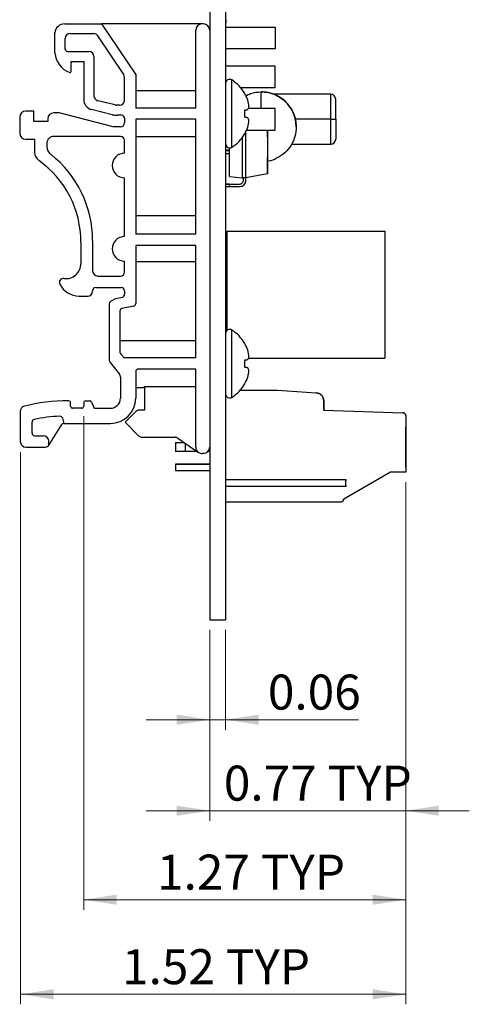
# Model space of a CAD drawing. Units: inches. Extents: x 0.1 to 16.9, y 0.1 to 10.9.
# Drawn here: x 2.9 to 4.6, y 4.1 to 8 of the extents above; entities that cross this region are included whole.
import ezdxf

# ---------------------------------------------------------------- set-up
doc = ezdxf.new("R2010")
doc.units = ezdxf.units.IN
doc.header["$MEASUREMENT"] = 0
doc.styles.add('SLDTEXTSTYLE0', font='TXT', dxfattribs={"width": 0.75})
doc.dimstyles.new('SLDDIMSTYLE0', dxfattribs={"dimtxt": 0.137795, "dimasz": 0.13, "dimexe": 0, "dimexo": 0.0625, "dimgap": 0.034449, "dimtad": 1, "dimrnd": 1e-09, "dimzin": 12, "dimdsep": 46, "dimtxsty": 'SLDTEXTSTYLE0', "dimsah": 1, "dimcen": 0.09, "dimadec": 0, "dimazin": 3, "dimtfac": 1, "dimtofl": 0, "dimtmove": 0, "dimatfit": 3, "dimfxl": 0, "dimfrac": 2, "dimtolj": 1, "dimtzin": 12, "dimarcsym": 0})
doc.dimstyles.new('SLDDIMSTYLE6', dxfattribs={"dimtxt": 0.137795, "dimasz": 0.13, "dimexe": 0, "dimexo": 0.0625, "dimgap": 0.034449, "dimtad": 1, "dimrnd": 1e-09, "dimzin": 12, "dimdsep": 46, "dimtxsty": 'SLDTEXTSTYLE0', "dimsah": 1, "dimcen": 0.09, "dimadec": 0, "dimazin": 3, "dimtfac": 1, "dimtmove": 0, "dimatfit": 0, "dimfxl": 0, "dimfrac": 2, "dimtolj": 1, "dimtzin": 12, "dimarcsym": 0})
doc.dimstyles.new('SLDDIMSTYLE7', dxfattribs={"dimtxt": 0.137795, "dimasz": 0.13, "dimexe": 0, "dimexo": 0.0625, "dimgap": 0.034449, "dimtad": 1, "dimrnd": 1e-09, "dimdsep": 46, "dimtxsty": 'SLDTEXTSTYLE0', "dimsah": 1, "dimcen": 0.09, "dimadec": 0, "dimazin": 2, "dimtfac": 1, "dimtmove": 0, "dimatfit": 0, "dimfxl": 0, "dimfrac": 2, "dimtolj": 1, "dimtzin": 12, "dimarcsym": 0})

# ---------------------------------------------------------------- blocks, each defined once
blk = doc.blocks.new('_D_10')
at = {"color": 7, "linetype": 'Continuous', "lineweight": 18}
for p, q in [((2.8742, 6.2602), (2.8742, 4.0863)), ((4.3893, 6.142), (4.3893, 4.0863)), ((4.3893, 4.1257), (2.8742, 4.1257))]:
    blk.add_line(p, q, dxfattribs=at)
for points in [[(2.8742, 4.1257), (3.0042, 4.1057), (3.0042, 4.1457)], [(4.3893, 4.1257), (4.2593, 4.1457), (4.2593, 4.1057)]]:
    blk.add_solid(points, dxfattribs=at)
at = {"color": 7, "linetype": 'Continuous', "lineweight": 18, "char_height": 0.1378, "attachment_point": 1, "style": 'SLDTEXTSTYLE0'}
for s, insert in [('1.52', (3.2733, 4.3033)), ('TYP', (3.6814, 4.3033))]:
    blk.add_mtext(s, dxfattribs=dict(at, insert=insert))
blk = doc.blocks.new('_D_11')
at = {"color": 7, "linetype": 'Continuous', "lineweight": 18}
for p, q in [((3.1226, 6.4013), (3.1226, 4.4585)), ((4.3893, 6.142), (4.3893, 4.4585)), ((4.3893, 4.4979), (3.1226, 4.4979))]:
    blk.add_line(p, q, dxfattribs=at)
for points in [[(3.1226, 4.4979), (3.2526, 4.4779), (3.2526, 4.5179)], [(4.3893, 4.4979), (4.2593, 4.5179), (4.2593, 4.4779)]]:
    blk.add_solid(points, dxfattribs=at)
at = {"color": 7, "linetype": 'Continuous', "lineweight": 18, "char_height": 0.1378, "attachment_point": 1, "style": 'SLDTEXTSTYLE0'}
for s, insert in [('1.27', (3.411, 4.6755)), ('TYP', (3.819, 4.6755))]:
    blk.add_mtext(s, dxfattribs=dict(at, insert=insert))
blk = doc.blocks.new('_D_12')
at = {"color": 7, "linetype": 'Continuous', "lineweight": 18}
for p, q in [((4.3893, 6.142), (4.3893, 4.8088)), ((3.6181, 5.5609), (3.6181, 4.8088)), ((3.6181, 4.8482), (3.3681, 4.8482)), ((4.3893, 4.8482), (3.6181, 4.8482)), ((4.3893, 4.8482), (4.6393, 4.8482))]:
    blk.add_line(p, q, dxfattribs=at)
for points in [[(3.6181, 4.8482), (3.4881, 4.8682), (3.4881, 4.8282)], [(4.3893, 4.8482), (4.5193, 4.8282), (4.5193, 4.8682)]]:
    blk.add_solid(points, dxfattribs=at)
at = {"color": 7, "linetype": 'Continuous', "lineweight": 18, "char_height": 0.1378, "attachment_point": 1, "style": 'SLDTEXTSTYLE0'}
for s, insert in [('0.77', (3.6737, 5.0258)), ('TYP', (4.0817, 5.0258))]:
    blk.add_mtext(s, dxfattribs=dict(at, insert=insert))
blk = doc.blocks.new('_D_13')
at = {"color": 7, "linetype": 'Continuous', "lineweight": 18}
for p, q in [((3.6181, 5.5609), (3.6181, 5.1672)), ((3.6807, 5.5609), (3.6807, 5.1672)), ((3.6181, 5.2066), (3.3681, 5.2066)), ((3.6181, 5.2066), (3.6807, 5.2066)), ((3.6807, 5.2066), (4.2033, 5.2066))]:
    blk.add_line(p, q, dxfattribs=at)
for points in [[(3.6181, 5.2066), (3.4881, 5.2266), (3.4881, 5.1866)], [(3.6807, 5.2066), (3.8107, 5.1866), (3.8107, 5.2266)]]:
    blk.add_solid(points, dxfattribs=at)
at = {"color": 7, "linetype": 'Continuous', "lineweight": 18, "insert": (3.847, 5.3842), "char_height": 0.1378, "attachment_point": 1, "style": 'SLDTEXTSTYLE0'}
blk.add_mtext('0.06', dxfattribs=at)

msp = doc.modelspace()

# ---------------------------------------------------------------- linework, layer by layer
at = {"color": 7, "linetype": 'Continuous', "lineweight": 25}
for p, q in [((3.6181, 8.6003), (3.6181, 5.6003)), ((3.6807, 8.6003), (3.6807, 5.6003)), ((3.0482, 7.9458), (3.1942, 7.9458)), ((3.3271, 7.7476), (3.1942, 7.9458)), ((3.5881, 7.9458), (3.1942, 7.9458)), ((3.5931, 7.9458), (3.5881, 7.9458)), ((3.6817, 7.9498), (3.6807, 7.9498)), ((3.6817, 7.961), (3.6817, 7.9498)), ((3.6817, 7.9336), (3.6817, 7.9498)), ((3.009, 7.8317), (3.009, 7.911)), ((3.0692, 7.9076), (3.161, 7.9076)), ((3.5631, 7.6136), (3.5631, 7.9208)), ((3.6817, 7.9336), (3.6807, 7.9336)), ((3.6817, 7.9238), (3.6807, 7.9238)), ((3.6817, 7.9169), (3.6807, 7.9169)), ((3.6817, 7.9124), (3.6807, 7.9124)), ((3.6817, 7.9079), (3.6807, 7.9079)), ((3.6817, 7.9328), (3.8755, 7.9328)), ((3.6817, 7.9328), (3.8755, 7.9328)), ((3.6817, 7.9228), (3.6817, 7.922)), ((3.6817, 7.9124), (3.6817, 7.9169)), ((3.8755, 7.9328), (3.8755, 7.8477)), ((3.8755, 7.9328), (3.8755, 7.9328)), ((3.0492, 7.8476), (3.0492, 7.8876)), ((3.2797, 7.7464), (3.1776, 7.8987)), ((3.6817, 7.8842), (3.6807, 7.8842)), ((3.0592, 7.8376), (3.1427, 7.8376)), ((3.6817, 7.8665), (3.6807, 7.8665)), ((3.6817, 7.8503), (3.6807, 7.8503)), ((3.8755, 7.8477), (3.6807, 7.8477)), ((3.6817, 7.8394), (3.6807, 7.8394)), ((3.6817, 7.8327), (3.6807, 7.8327)), ((3.6817, 7.8503), (3.6817, 7.8665)), ((3.6817, 7.8394), (3.6817, 7.8477)), ((3.6817, 7.8327), (3.6817, 7.8394)), ((3.6817, 7.8165), (3.6817, 7.8327)), ((3.0728, 7.7976), (3.1227, 7.7976)), ((3.0728, 7.7581), (3.0728, 7.7976)), ((3.1227, 7.7976), (3.1227, 7.6471)), ((3.1627, 7.8176), (3.1627, 7.6628)), ((3.6817, 7.8165), (3.6807, 7.8165)), ((3.6817, 7.8151), (3.6807, 7.8151)), ((3.6817, 7.8039), (3.6807, 7.8039)), ((3.6817, 7.8151), (3.6817, 7.8165)), ((3.6817, 7.7997), (3.6817, 7.8151)), ((3.8755, 7.7798), (3.6807, 7.7798)), ((3.8755, 7.7798), (3.6807, 7.7798)), ((3.6817, 7.7756), (3.6807, 7.7756)), ((3.8755, 7.7798), (3.8755, 7.7798)), ((3.8755, 7.6947), (3.8755, 7.7798)), ((3.8755, 7.6947), (3.8755, 7.7798)), ((3.2831, 7.6458), (3.2831, 7.7352)), ((3.3271, 7.7476), (3.3271, 7.6136)), ((3.6817, 7.7484), (3.6807, 7.7484)), ((3.6817, 7.7388), (3.6807, 7.7388)), ((3.5631, 7.6827), (3.3271, 7.6827)), ((3.6817, 7.7079), (3.6807, 7.7079)), ((3.6817, 7.6772), (3.6807, 7.6772)), ((3.7397, 7.6947), (3.8755, 7.6947)), ((3.8755, 7.6947), (3.8755, 7.6947)), ((3.2465, 7.6264), (3.1779, 7.6434)), ((3.6817, 7.6656), (3.6807, 7.6656)), ((3.6817, 7.6494), (3.6807, 7.6494)), ((3.6817, 7.6381), (3.6807, 7.6381)), ((3.6817, 7.6494), (3.6817, 7.6656)), ((3.7559, 7.6709), (3.7559, 7.6722)), ((4.094, 7.6687), (3.8697, 7.6687)), ((4.1137, 7.5703), (4.1137, 7.649)), ((4.1137, 7.5703), (4.1137, 7.6385)), ((2.9259, 7.6024), (2.8943, 7.6024)), ((2.9259, 7.5609), (2.9259, 7.6024)), ((3.2346, 7.5881), (3.153, 7.6083)), ((3.2465, 7.6264), (3.2513, 7.6258)), ((3.2631, 7.6258), (3.2513, 7.6258)), ((3.5631, 7.6136), (3.3271, 7.6136)), ((3.6817, 7.6302), (3.6807, 7.6302)), ((3.6817, 7.6141), (3.6807, 7.6141)), ((3.6817, 7.6029), (3.6807, 7.6029)), ((3.6817, 7.6141), (3.6817, 7.6302)), ((3.7559, 7.5782), (3.7559, 7.6065)), ((3.8755, 7.6128), (3.77, 7.6128)), ((3.8755, 7.6128), (3.77, 7.6128)), ((3.8755, 7.5277), (3.8755, 7.6128)), ((3.8755, 7.6128), (3.8755, 7.6128)), ((3.8755, 7.5277), (3.8755, 7.6128)), ((2.8707, 7.5787), (2.8707, 7.5155)), ((2.9811, 7.5609), (2.9259, 7.5609)), ((2.9811, 7.5718), (2.9811, 7.5609)), ((3.026, 7.5955), (3.0048, 7.5955)), ((3.2389, 7.5402), (3.026, 7.5955)), ((3.2713, 7.5858), (3.2536, 7.5858)), ((3.2831, 7.574), (3.2831, 7.556)), ((3.3271, 7.5712), (3.3271, 7.1177)), ((3.5631, 7.5712), (3.3271, 7.5712)), ((3.5631, 7.1177), (3.5631, 7.5712)), ((3.6817, 7.5965), (3.6807, 7.5965)), ((3.6817, 7.5949), (3.6807, 7.5949)), ((3.6817, 7.5788), (3.6807, 7.5788)), ((3.6817, 7.5788), (3.6817, 7.5949)), ((4.094, 7.5703), (4.1137, 7.5703)), ((4.1137, 7.5703), (4.1137, 7.4915)), ((4.1137, 7.5703), (4.1137, 7.5021)), ((3.2674, 7.5402), (3.2389, 7.5402)), ((3.7607, 7.3403), (3.7607, 7.5229)), ((3.7629, 7.5277), (3.8755, 7.5277)), ((3.8457, 7.5277), (3.8457, 7.3552)), ((3.8457, 7.5003), (3.8457, 7.5277)), ((3.8755, 7.5277), (3.8755, 7.5277)), ((2.8943, 7.4918), (2.9294, 7.4918)), ((2.9294, 7.4918), (2.9294, 7.4402)), ((3.2674, 7.5022), (3.0053, 7.5022)), ((3.2831, 7.4366), (3.2831, 7.4865)), ((3.3271, 7.502), (3.5631, 7.502)), ((3.7457, 7.4974), (3.7457, 7.3403)), ((3.7559, 7.5125), (3.7559, 7.5138)), ((3.8457, 7.5003), (3.8457, 7.4603)), ((2.9777, 7.4746), (2.9777, 7.4631)), ((3.6817, 7.4551), (3.6807, 7.4551)), ((3.6817, 7.453), (3.6807, 7.453)), ((3.6817, 7.4421), (3.6807, 7.4421)), ((3.683, 7.4462), (3.6903, 7.4491)), ((3.6957, 7.4504), (3.6903, 7.4491)), ((3.6957, 7.3446), (3.6957, 7.4574)), ((3.8457, 7.4603), (3.8457, 7.4203)), ((3.9398, 7.4718), (4.094, 7.4718)), ((3.6817, 7.4267), (3.6807, 7.4267)), ((3.6817, 7.4144), (3.6807, 7.4144)), ((3.6957, 7.4335), (3.6817, 7.4335)), ((3.6817, 7.4144), (3.6817, 7.4267)), ((3.6817, 7.3919), (3.6817, 7.4144)), ((3.8457, 7.3552), (3.8457, 7.4203)), ((3.6817, 7.3919), (3.6807, 7.3919)), ((3.6817, 7.3805), (3.6807, 7.3805)), ((3.6817, 7.3716), (3.6807, 7.3716)), ((3.6817, 7.3648), (3.6807, 7.3648)), ((3.6817, 7.3886), (3.6817, 7.3919)), ((3.2831, 7.1084), (3.2831, 7.3399)), ((3.6817, 7.3628), (3.6807, 7.3628)), ((3.6817, 7.3521), (3.6807, 7.3521)), ((3.6817, 7.3367), (3.6807, 7.3367)), ((3.6817, 7.3244), (3.6817, 7.3367)), ((3.6957, 7.3446), (3.7457, 7.3403)), ((3.7607, 7.3403), (3.7457, 7.3403)), ((3.7507, 7.3303), (3.7507, 7.3403)), ((3.8457, 7.3552), (3.7607, 7.3403)), ((3.7607, 7.3303), (3.7607, 7.3403)), ((3.8457, 7.3552), (3.8457, 7.3552)), ((3.6817, 7.3244), (3.6807, 7.3244)), ((3.6817, 7.3235), (3.6807, 7.3235)), ((3.6807, 7.3153), (3.6957, 7.3153)), ((3.6957, 7.3153), (3.6807, 7.3153)), ((3.6807, 7.3053), (3.6957, 7.3053)), ((3.6817, 7.3153), (3.6817, 7.3225)), ((3.6817, 7.2847), (3.6817, 7.3053)), ((3.6957, 7.3053), (3.6957, 7.3153)), ((3.6957, 7.3153), (3.7357, 7.3153)), ((3.6957, 7.3153), (3.7357, 7.3153)), ((3.6957, 7.3053), (3.7357, 7.3053)), ((3.7357, 7.3153), (3.7357, 7.3153)), ((3.6817, 7.2847), (3.6807, 7.2847)), ((3.6817, 7.2797), (3.6807, 7.2797)), ((3.6817, 7.2322), (3.6817, 7.2797)), ((3.6817, 7.2322), (3.6807, 7.2322)), ((3.6817, 7.2232), (3.6807, 7.2232)), ((3.5631, 7.1906), (3.3271, 7.1906)), ((3.6817, 7.1994), (3.6807, 7.1994)), ((3.6817, 7.1828), (3.6807, 7.1828)), ((3.6817, 7.1756), (3.6807, 7.1756)), ((3.6817, 7.1694), (3.6807, 7.1694)), ((3.6817, 7.1406), (3.6807, 7.1406)), ((3.6817, 7.1406), (3.6817, 7.1694)), ((3.6817, 7.1263), (3.6817, 7.1406)), ((3.5631, 7.1177), (3.3271, 7.1177)), ((3.6817, 7.1263), (3.6807, 7.1263)), ((3.6817, 7.1173), (3.6807, 7.1173)), ((3.6817, 7.1092), (3.6807, 7.1092)), ((3.6817, 7.1173), (3.6817, 7.1263)), ((3.6817, 7.0814), (3.6817, 7.1092)), ((3.6857, 7.1303), (3.6857, 6.7389)), ((3.6857, 7.1303), (4.3067, 7.1303)), ((4.3067, 7.1303), (4.3067, 6.6303)), ((3.1116, 7.0873), (3.1116, 7.0017)), ((3.1575, 7.0926), (3.1575, 6.973)), ((3.5631, 7.0736), (3.3271, 7.0736)), ((3.3271, 7.0736), (3.3271, 6.8446)), ((3.5631, 6.6311), (3.5631, 7.0736)), ((3.6817, 7.0814), (3.6807, 7.0814)), ((3.6817, 7.0796), (3.6807, 7.0796)), ((3.6817, 7.0769), (3.6807, 7.0769)), ((3.6817, 7.0693), (3.6807, 7.0693)), ((3.6817, 7.0617), (3.6807, 7.0617)), ((3.6817, 7.0773), (3.6817, 7.0796)), ((3.6817, 7.0693), (3.6817, 7.0769)), ((3.6817, 7.054), (3.6817, 7.0617)), ((3.6817, 7.054), (3.6807, 7.054)), ((3.6817, 7.0464), (3.6807, 7.0464)), ((3.6875, 7.0456), (3.6807, 7.0456)), ((3.6812, 7.0456), (3.6875, 7.0456)), ((3.6817, 7.0464), (3.6817, 7.054)), ((3.2831, 6.9687), (3.2831, 7.0117)), ((3.3271, 7.0099), (3.5631, 7.0099)), ((3.6807, 7.0141), (3.6875, 7.0141)), ((3.6817, 7.006), (3.6807, 7.006)), ((3.6817, 6.9917), (3.6807, 6.9917)), ((3.6817, 6.9885), (3.6807, 6.9885)), ((3.6817, 6.9917), (3.6817, 7.006)), ((3.6817, 6.9885), (3.6817, 6.9917)), ((3.1775, 6.953), (3.2674, 6.953)), ((3.6817, 6.9674), (3.6807, 6.9674)), ((3.6817, 6.9567), (3.6807, 6.9567)), ((3.6817, 6.9396), (3.6807, 6.9396)), ((3.6817, 6.9567), (3.6817, 6.9674)), ((3.6817, 6.9396), (3.6817, 6.9567)), ((3.1709, 6.9081), (3.2693, 6.9081)), ((3.6817, 6.936), (3.6807, 6.936)), ((3.6817, 6.9308), (3.6807, 6.9308)), ((3.6817, 6.9105), (3.6807, 6.9105)), ((3.105, 6.8736), (3.1375, 6.8736)), ((3.1571, 6.8933), (3.1571, 6.8943)), ((3.2469, 6.8632), (3.2277, 6.8523)), ((3.2749, 6.8688), (3.2469, 6.8632)), ((3.2831, 6.8943), (3.2831, 6.8814)), ((3.6817, 6.8876), (3.6807, 6.8876)), ((3.6817, 6.8867), (3.6807, 6.8867)), ((3.6817, 6.8826), (3.6807, 6.8826)), ((3.6817, 6.8617), (3.6807, 6.8617)), ((3.6817, 6.8617), (3.6817, 6.8826)), ((3.6817, 6.8494), (3.6817, 6.8617)), ((3.2227, 6.8436), (3.2227, 6.6248)), ((3.319, 6.8348), (3.2727, 6.8256)), ((3.6817, 6.8494), (3.6807, 6.8494)), ((3.6817, 6.8288), (3.6807, 6.8288)), ((3.6817, 6.8288), (3.6817, 6.8494)), ((3.2647, 6.8157), (3.2647, 6.6567)), ((3.6817, 6.8194), (3.6807, 6.8194)), ((3.6817, 6.805), (3.6807, 6.805)), ((3.6817, 6.805), (3.6817, 6.8194)), ((3.6817, 6.7637), (3.6807, 6.7637)), ((3.6875, 6.7504), (3.6807, 6.7504)), ((3.6812, 6.7504), (3.6875, 6.7504)), ((3.6817, 6.7504), (3.6817, 6.7637)), ((3.5631, 6.6985), (3.2647, 6.6985)), ((3.7559, 6.6867), (3.7559, 6.688)), ((3.2822, 6.6311), (3.2707, 6.6424)), ((3.5631, 6.6311), (3.2822, 6.6311)), ((3.7709, 6.6303), (4.3067, 6.6303)), ((3.227, 6.6124), (3.2628, 6.5671)), ((3.7559, 6.594), (3.7559, 6.6223)), ((3.2671, 6.5547), (3.2671, 6.4728)), ((3.3271, 6.5769), (3.3271, 6.4728)), ((3.5631, 6.5869), (3.3371, 6.5869)), ((3.5631, 6.2797), (3.5631, 6.5869)), ((3.3271, 6.5178), (3.3273, 6.5178)), ((3.3271, 6.5146), (3.3622, 6.5146)), ((3.3619, 6.5178), (3.5631, 6.5178)), ((3.3622, 6.5154), (3.3622, 6.4251)), ((3.7559, 6.5283), (3.7559, 6.5296)), ((3.7354, 6.5043), (3.8842, 6.5043)), ((3.7354, 6.5043), (3.8842, 6.5043)), ((3.8842, 6.5043), (4.0372, 6.4937)), ((3.8842, 6.5043), (3.8842, 6.5043)), ((3.8842, 6.5043), (4.0372, 6.4937)), ((3.8842, 6.5043), (3.8842, 6.5043)), ((3.8842, 6.5043), (3.8842, 6.5043)), ((3.8842, 6.5043), (3.8842, 6.5043)), ((4.0372, 6.4937), (4.0372, 6.4937)), ((4.0372, 6.4937), (4.0372, 6.4937)), ((4.0372, 6.4937), (4.0372, 6.4937)), ((4.0372, 6.4937), (4.0372, 6.4937)), ((3.0709, 6.4407), (3.0709, 6.4535)), ((3.1226, 6.4533), (3.1226, 6.4407)), ((3.1306, 6.4613), (3.1457, 6.4613)), ((3.153, 6.4565), (3.163, 6.4328)), ((4.0665, 6.4623), (4.0665, 6.4257)), ((4.0665, 6.4623), (4.0665, 6.4623)), ((4.0665, 6.4257), (4.0665, 6.4623)), ((4.0665, 6.4623), (4.0665, 6.4623)), ((4.0665, 6.4623), (4.0665, 6.4623)), ((4.0665, 6.4623), (4.0665, 6.4623)), ((2.8742, 6.2995), (2.8742, 6.4244)), ((3.1148, 6.4328), (3.0787, 6.4328)), ((3.163, 6.4328), (3.2271, 6.4328)), ((3.327, 6.4192), (3.2855, 6.3778)), ((3.3622, 6.4251), (3.3411, 6.4251)), ((4.0665, 6.4257), (4.3779, 6.4148)), ((4.0665, 6.4257), (4.3779, 6.4148)), ((4.3893, 6.403), (4.3893, 6.1814)), ((4.3893, 6.403), (4.3893, 6.403)), ((4.3893, 6.403), (4.3893, 6.1814)), ((4.3893, 6.403), (4.3893, 6.403)), ((4.3893, 6.403), (4.3893, 6.403)), ((4.3893, 6.403), (4.3893, 6.403)), ((2.9192, 6.3355), (2.9192, 6.3775)), ((2.9838, 6.2852), (3.0369, 6.3682)), ((3.0453, 6.3728), (3.0398, 6.3931)), ((3.0453, 6.3728), (3.2271, 6.3728)), ((3.2855, 6.3778), (3.3386, 6.3246)), ((2.9302, 6.3245), (2.9635, 6.3245)), ((3.3528, 6.3188), (3.4818, 6.3188)), ((2.8942, 6.2795), (2.9722, 6.2795)), ((2.9855, 6.2911), (2.9855, 6.3025)), ((3.4838, 6.2976), (3.5186, 6.2976)), ((3.4838, 6.2976), (3.5186, 6.2976)), ((3.4838, 6.2976), (3.4838, 6.2621)), ((3.4932, 6.3152), (3.5745, 6.2587)), ((3.5232, 6.2621), (3.5232, 6.2944)), ((3.5232, 6.2621), (3.4838, 6.2621)), ((3.5695, 6.2621), (3.5232, 6.2621)), ((3.5931, 6.2547), (3.5881, 6.2547)), ((3.6181, 6.2621), (3.6107, 6.2621)), ((3.6181, 6.2129), (3.4838, 6.2129)), ((3.4838, 6.2129), (3.6181, 6.2129)), ((3.4838, 6.2129), (3.4838, 6.1877)), ((3.4838, 6.1877), (3.6181, 6.1877)), ((4.3293, 6.1814), (4.1452, 6.0751)), ((4.3893, 6.1814), (4.3293, 6.1814)), ((4.3893, 6.1814), (4.3893, 6.1814)), ((3.6807, 6.1522), (4.1531, 6.1522)), ((3.6807, 6.1522), (4.1531, 6.1522)), ((4.1531, 6.1241), (3.6807, 6.1241)), ((4.1531, 6.1241), (4.1531, 6.1522)), ((4.1531, 6.1522), (4.1531, 6.1463)), ((4.1531, 6.13), (4.1531, 6.1463)), ((4.1531, 6.13), (4.1531, 6.1241)), ((4.1334, 6.0633), (3.6807, 6.0633)), ((3.8106, 6.0633), (3.8106, 6.0633)), ((4.0271, 6.0633), (3.8106, 6.0633)), ((3.8106, 6.0633), (3.8106, 6.0633)), ((4.0271, 6.0633), (3.8106, 6.0633)), ((4.0271, 6.0633), (3.8106, 6.0633)), ((4.1418, 6.0668), (4.1418, 6.0668)), ((3.6817, 5.9926), (3.6807, 5.9926)), ((3.6817, 5.9899), (3.6807, 5.9899)), ((3.6817, 5.9755), (3.6807, 5.9755)), ((3.6817, 5.9755), (3.6817, 5.9899)), ((3.6817, 5.9461), (3.6817, 5.9755)), ((3.6817, 5.9461), (3.6807, 5.9461)), ((3.6817, 5.9306), (3.6807, 5.9306)), ((3.6817, 5.9306), (3.6817, 5.9461)), ((3.6817, 5.9289), (3.6807, 5.9289)), ((3.6817, 5.919), (3.6807, 5.919)), ((3.6817, 5.8839), (3.6807, 5.8839)), ((3.6817, 5.8382), (3.6817, 5.8527)), ((3.6817, 5.849), (3.6807, 5.849)), ((3.6817, 5.8382), (3.6807, 5.8382)), ((3.6817, 5.8239), (3.6807, 5.8239)), ((3.6817, 5.8234), (3.6807, 5.8234)), ((3.6817, 5.8239), (3.6817, 5.8382)), ((3.6817, 5.8234), (3.6817, 5.8239)), ((3.6817, 5.8099), (3.6817, 5.8234)), ((3.6817, 5.8099), (3.6807, 5.8099)), ((3.6817, 5.7938), (3.6807, 5.7938)), ((3.6817, 5.7803), (3.6807, 5.7803)), ((3.6817, 5.7799), (3.6807, 5.7799)), ((3.6817, 5.7938), (3.6817, 5.8099)), ((3.6817, 5.7803), (3.6817, 5.7938)), ((3.6817, 5.7799), (3.6817, 5.7803)), ((3.6817, 5.7655), (3.6817, 5.7799)), ((3.6817, 5.7655), (3.6807, 5.7655)), ((3.6181, 5.6003), (3.6807, 5.6003))]:
    msp.add_line(p, q, dxfattribs=at)
at = {"color": 8, "linetype": 'Continuous', "lineweight": 25}
for p, q in [((3.7049, 7.4598), (3.7049, 7.7249)), ((3.8207, 7.6128), (3.8207, 7.678)), ((4.094, 7.5703), (4.094, 7.6687)), ((4.094, 7.5703), (3.9549, 7.5703)), ((4.094, 7.4718), (4.094, 7.5703)), ((3.6807, 7.0437), (3.6875, 7.0437)), ((3.6875, 7.0161), (3.6807, 7.0161)), ((3.6807, 6.7484), (3.6875, 6.7484)), ((3.7049, 6.4756), (3.7049, 6.7407))]:
    msp.add_line(p, q, dxfattribs=at)
at = {"color": 7, "linetype": 'Continuous', "lineweight": 25, "flags": 128}
for points in [[(3.7559, 7.6065), (3.7576, 7.6068), (3.7592, 7.6071), (3.7608, 7.6074), (3.7623, 7.6077), (3.7638, 7.6079), (3.7651, 7.6082), (3.7664, 7.6084), (3.7676, 7.6086)], [(3.7676, 7.5761), (3.7664, 7.5764), (3.7651, 7.5766), (3.7638, 7.5768), (3.7623, 7.5771), (3.7608, 7.5773), (3.7592, 7.5776), (3.7576, 7.5779), (3.7559, 7.5782)], [(3.7559, 6.6223), (3.7576, 6.6226), (3.7592, 6.6229), (3.7608, 6.6232), (3.7623, 6.6234), (3.7638, 6.6237), (3.7651, 6.6239), (3.7664, 6.6241), (3.7676, 6.6244)], [(3.7676, 6.5919), (3.7664, 6.5921), (3.7651, 6.5923), (3.7638, 6.5926), (3.7623, 6.5928), (3.7608, 6.5931), (3.7592, 6.5934), (3.7576, 6.5937), (3.7559, 6.594)]]:
    msp.add_lwpolyline(points, dxfattribs=at)
at = {"color": 7, "linetype": 'Continuous', "lineweight": 25}
for centre, radius, start, end in [((3.0482, 7.9065), 0.0394, 90, 173.4189), ((3.5881, 7.9208), 0.025, 90, 180), ((3.5931, 7.9208), 0.025, 0, 90), ((3.0692, 7.8876), 0.02, 90, 180), ((3.161, 7.8876), 0.02, 33.823, 90), ((3.0986, 7.8387), 0.0898, 184.4672, 249.7782), ((3.0592, 7.8476), 0.01, 180, 270), ((3.1427, 7.8176), 0.02, 360, 90), ((3.0689, 7.7581), 0.0039, 249.7782, 0), ((3.2631, 7.7352), 0.02, 0, 33.823), ((3.6964, 7.7116), 0.0158, 57.5266, 180), ((3.6206, 7.5924), 0.1571, 30.5436, 57.5266), ((3.1627, 7.6471), 0.04, 180, 256.0731), ((3.1827, 7.6628), 0.02, 180, 256.0731), ((3.2631, 7.6458), 0.02, 270, 0), ((3.6186, 7.5927), 0.1579, 19.3725, 29.6862), ((3.6417, 7.6066), 0.1317, 5.8432, 17.0151), ((4.094, 7.649), 0.0197, 0, 90), ((2.8943, 7.5787), 0.0236, 90, 180), ((3.2513, 7.6458), 0.02, 256.0731, 270), ((3.7372, 7.629), 0.0366, 326.1518, 345.7287), ((3.0048, 7.5718), 0.0236, 90, 180), ((3.2536, 7.6645), 0.0787, 256.0731, 270), ((3.2713, 7.574), 0.0118, 0, 90), ((3.7372, 7.5557), 0.0366, 14.2713, 33.8482), ((3.6417, 7.5782), 0.1317, 342.9849, 354.1568), ((3.2674, 7.556), 0.0157, 270, 0), ((3.6186, 7.592), 0.1579, 330.3138, 340.6275), ((2.8943, 7.5155), 0.0236, 180, 270), ((3.0042, 7.4757), 0.0266, 87.7855, 182.2145), ((3.2674, 7.4865), 0.0157, 0, 90), ((3.6206, 7.5924), 0.1571, 302.4734, 329.4564), ((4.094, 7.4915), 0.0197, 270, 360), ((3.0171, 7.4631), 0.0394, 180, 231.7663), ((3.6964, 7.4732), 0.0158, 180, 302.4734), ((2.9688, 7.4402), 0.0394, 180, 234.6266), ((2.7182, 7.0873), 0.3934, 0, 54.6266), ((2.7251, 7.0926), 0.4324, 0, 51.7663), ((3.2831, 7.3882), 0.0484, 90, 270), ((3.7357, 7.3303), 0.015, 270, 0), ((3.7357, 7.3303), 0.025, 270, 0), ((3.7357, 7.3303), 0.025, 315, 0), ((3.7357, 7.3303), 0.015, 270, 315), ((3.2831, 7.0601), 0.0484, 90, 270), ((3.0531, 7.0015), 0.0585, 261.6929, 0.2323), ((3.0424, 6.928), 0.0157, 81.6929, 207.9874), ((3.1775, 6.973), 0.02, 180, 270), ((3.2674, 6.9687), 0.0157, 270, 0), ((3.1068, 6.9622), 0.0887, 207.9874, 268.7958), ((3.1709, 6.8943), 0.0138, 90, 180), ((3.2693, 6.8943), 0.0138, 0, 90), ((3.1375, 6.8933), 0.0197, 270, 0), ((3.2693, 6.8814), 0.0138, 294.0656, 0), ((3.2327, 6.8436), 0.01, 119.7646, 180), ((3.2747, 6.8157), 0.01, 101.3187, 180), ((3.3171, 6.8446), 0.01, 281.3187, 0), ((3.6964, 6.7273), 0.0158, 57.5266, 180), ((3.6206, 6.6081), 0.1571, 30.5436, 57.5266), ((3.6186, 6.6085), 0.1579, 19.3726, 29.6861), ((3.2847, 6.6567), 0.02, 180, 225.4549), ((3.6417, 6.6223), 0.1317, 5.8433, 17.015), ((3.7372, 6.6448), 0.0366, 326.152, 345.7285), ((3.2427, 6.6248), 0.02, 180, 218.2695), ((3.7372, 6.5715), 0.0366, 14.2712, 33.8483), ((3.2471, 6.5547), 0.02, 0, 38.2695), ((3.3371, 6.5769), 0.01, 90, 180), ((3.6186, 6.6078), 0.1579, 330.3138, 340.6275), ((3.6417, 6.5939), 0.1317, 342.985, 354.1567), ((3.3371, 6.5154), 0.01, 166.1962, 180), ((3.3522, 6.5154), 0.01, 0, 13.8038), ((3.6206, 6.6081), 0.1571, 302.4734, 329.4564), ((3.2271, 6.4728), 0.1, 270, 0), ((3.2271, 6.4728), 0.04, 270, 0), ((3.6964, 6.4889), 0.0158, 180, 302.4734), ((2.8899, 6.4244), 0.0157, 105.5098, 180), ((3.0472, 5.8576), 0.6039, 88.4811, 105.5098), ((3.063, 6.4535), 0.00787, 0, 88.4811), ((3.0787, 6.4407), 0.00787, 180, 270), ((3.1148, 6.4407), 0.00787, 270, 0), ((3.1306, 6.4533), 0.008, 90, 180), ((3.1457, 6.4533), 0.008, 22.9058, 90), ((3.0472, 5.8576), 0.5439, 91.9371, 102.6853), ((3.0292, 6.3903), 0.011, 15.1863, 91.9371), ((3.3411, 6.4051), 0.02, 90, 135), ((2.9302, 6.3775), 0.011, 102.6853, 180), ((3.0453, 6.3628), 0.01, 90, 147.3701), ((2.9302, 6.3355), 0.011, 180, 270), ((2.9635, 6.3025), 0.022, 0, 90), ((3.3528, 6.3388), 0.02, 225, 270), ((3.4818, 6.2988), 0.02, 55.1844, 90), ((2.8942, 6.2995), 0.02, 180, 270), ((2.9722, 6.2953), 0.0157, 270, 299.1418), ((2.9745, 6.2911), 0.011, 299.1418, 0), ((3.5898, 6.2806), 0.0267, 182.0072, 235.1844), ((3.5931, 6.2797), 0.025, 270, 0), ((3.5881, 6.2797), 0.025, 237.1917, 270)]:
    msp.add_arc(centre, radius, start, end, dxfattribs=at)
for points, knots in [([(3.6817, 7.9169), (3.6817, 7.9181), (3.6817, 7.9203), (3.6817, 7.9227), (3.6817, 7.9238)], [0, 0, 0, 0, 0.5603, 1, 1, 1, 1]), ([(3.7599, 7.6621), (3.766, 7.6656), (3.7846, 7.6761), (3.8062, 7.6773), (3.8207, 7.678)], [0, 0, 0, 0, 0.329944, 1, 1, 1, 1]), ([(3.7613, 7.6628), (3.767, 7.666), (3.7851, 7.6762), (3.8062, 7.6773), (3.8207, 7.678)], [0, 0, 0, 0, 0.312653, 1, 1, 1, 1]), ([(3.9585, 7.5403), (3.9579, 7.5493), (3.9569, 7.5673), (3.9487, 7.5933), (3.936, 7.6173), (3.9187, 7.6383), (3.8977, 7.6556), (3.8737, 7.6683), (3.8477, 7.6765), (3.8297, 7.6775), (3.8207, 7.678)], [0, 0, 0, 0, 0.125, 0.25, 0.375, 0.5, 0.625, 0.75, 0.875, 1, 1, 1, 1]), ([(3.8207, 7.678), (3.8297, 7.6775), (3.8477, 7.6765), (3.8737, 7.6683), (3.8977, 7.6556), (3.9187, 7.6383), (3.936, 7.6173), (3.9487, 7.5933), (3.9569, 7.5673), (3.9579, 7.5493), (3.9585, 7.5403)], [0, 0, 0, 0, 0.125, 0.25, 0.375, 0.5, 0.625, 0.75, 0.875, 1, 1, 1, 1]), ([(3.6817, 7.6302), (3.6817, 7.6301), (3.6817, 7.63), (3.6817, 7.6316), (3.6817, 7.6332), (3.6817, 7.6355), (3.6817, 7.6372), (3.6817, 7.6381)], [0, 0, 0, 0, 0.500674, 0.625598, 0.750272, 0.874885, 1, 1, 1, 1]), ([(3.6817, 7.5965), (3.6817, 7.5969), (3.6817, 7.5977), (3.6817, 7.6), (3.6817, 7.6018), (3.6817, 7.6029)], [0, 0, 0, 0, 0.280314, 0.560665, 1, 1, 1, 1]), ([(3.6817, 7.5949), (3.6817, 7.5949), (3.6817, 7.5949), (3.6817, 7.596), (3.6817, 7.5965)], [0, 0, 0, 0, 0.561445, 1, 1, 1, 1]), ([(3.9585, 7.5403), (3.9575, 7.5277), (3.9555, 7.5025), (3.9397, 7.4676), (3.9157, 7.4379), (3.8844, 7.4169), (3.8599, 7.4059), (3.8465, 7.4051), (3.8457, 7.4051)], [0, 0, 0, 0, 0.1972764, 0.3945527, 0.591829, 0.7891053, 0.9863816, 1, 1, 1, 1]), ([(3.6904, 7.4492), (3.6889, 7.4485), (3.686, 7.4473), (3.6829, 7.4471), (3.6814, 7.447)], [0, 0, 0, 0, 0.524791, 1, 1, 1, 1]), ([(3.683, 7.4462), (3.6826, 7.4464), (3.6819, 7.4467), (3.6815, 7.447), (3.6814, 7.447), (3.6814, 7.447)], [0, 0, 0, 0, 0.544953, 0.778738, 1, 1, 1, 1]), ([(3.6814, 7.447), (3.6814, 7.447), (3.6815, 7.447), (3.6819, 7.4467), (3.6826, 7.4464), (3.683, 7.4462)], [0, 0, 0, 0, 0.221262, 0.455047, 1, 1, 1, 1]), ([(3.6903, 7.4491), (3.6891, 7.4486), (3.6867, 7.4474), (3.6842, 7.4466), (3.683, 7.4462)], [0, 0, 0, 0, 0.500067, 1, 1, 1, 1]), ([(3.6817, 7.3805), (3.6817, 7.3826), (3.6817, 7.3864), (3.6817, 7.3902), (3.6817, 7.3919)], [0, 0, 0, 0, 0.55961, 1, 1, 1, 1]), ([(3.6817, 7.3716), (3.6817, 7.3731), (3.6817, 7.3758), (3.6817, 7.3791), (3.6817, 7.3805)], [0, 0, 0, 0, 0.559478, 1, 1, 1, 1]), ([(3.6817, 7.3648), (3.6817, 7.3657), (3.6817, 7.3673), (3.6817, 7.3703), (3.6817, 7.3716)], [0, 0, 0, 0, 0.55997, 1, 1, 1, 1]), ([(3.6817, 7.3628), (3.6817, 7.3629), (3.6817, 7.363), (3.6817, 7.3642), (3.6817, 7.3648)], [0, 0, 0, 0, 0.5600628, 1, 1, 1, 1]), ([(3.6817, 7.0617), (3.6817, 7.0631), (3.6817, 7.0655), (3.6817, 7.0681), (3.6817, 7.0693)], [0, 0, 0, 0, 0.559978, 1, 1, 1, 1]), ([(4.0372, 6.4937), (4.0411, 6.493), (4.0489, 6.4916), (4.0585, 6.4842), (4.0652, 6.4741), (4.0661, 6.4662), (4.0665, 6.4623)], [0, 0, 0, 0, 0.25, 0.5, 0.75, 1, 1, 1, 1]), ([(4.0665, 6.4623), (4.0661, 6.4662), (4.0652, 6.4741), (4.0585, 6.4842), (4.0489, 6.4916), (4.0411, 6.493), (4.0372, 6.4937)], [0, 0, 0, 0, 0.249999, 0.5, 0.749999, 1, 1, 1, 1]), ([(4.3779, 6.4148), (4.3794, 6.4146), (4.3824, 6.4141), (4.3862, 6.4114), (4.3888, 6.4075), (4.3892, 6.4045), (4.3893, 6.403)], [0, 0, 0, 0, 0.250002, 0.5, 0.75, 1, 1, 1, 1]), ([(4.3893, 6.403), (4.3892, 6.4045), (4.3888, 6.4075), (4.3862, 6.4114), (4.3824, 6.4141), (4.3794, 6.4146), (4.3779, 6.4148)], [0, 0, 0, 0, 0.249997, 0.499998, 0.749999, 1, 1, 1, 1]), ([(4.3893, 6.3586), (4.3893, 6.3574), (4.3893, 6.355), (4.3893, 6.3368), (4.3893, 6.3108), (4.3893, 6.2798), (4.3893, 6.2489), (4.3893, 6.2229), (4.3893, 6.2047), (4.3893, 6.2023), (4.3893, 6.2011)], [0, 0, 0, 0, 0.125, 0.25, 0.375, 0.5, 0.625, 0.75, 0.875, 1, 1, 1, 1]), ([(4.3893, 6.2011), (4.3893, 6.2023), (4.3893, 6.2047), (4.3893, 6.2229), (4.3893, 6.2489), (4.3893, 6.2798), (4.3893, 6.3108), (4.3893, 6.3368), (4.3893, 6.355), (4.3893, 6.3574), (4.3893, 6.3586)], [0, 0, 0, 0, 0.125, 0.25, 0.375, 0.5, 0.625, 0.75, 0.875, 1, 1, 1, 1]), ([(4.3893, 6.3586), (4.3893, 6.3574), (4.3893, 6.355), (4.3893, 6.3368), (4.3893, 6.3108), (4.3893, 6.2798), (4.3893, 6.2489), (4.3893, 6.2229), (4.3893, 6.2047), (4.3893, 6.2023), (4.3893, 6.2011)], [0, 0, 0, 0, 0.125, 0.25, 0.375, 0.5, 0.625, 0.75, 0.875, 1, 1, 1, 1]), ([(4.3893, 6.2011), (4.3893, 6.2023), (4.3893, 6.2047), (4.3893, 6.2229), (4.3893, 6.2489), (4.3893, 6.2798), (4.3893, 6.3108), (4.3893, 6.3368), (4.3893, 6.355), (4.3893, 6.3574), (4.3893, 6.3586)], [0, 0, 0, 0, 0.1250002, 0.2499999, 0.3749999, 0.4999999, 0.6250001, 0.7500001, 0.8749998, 1, 1, 1, 1]), ([(4.3893, 6.3586), (4.3893, 6.3574), (4.3893, 6.355), (4.3893, 6.3368), (4.3893, 6.3108), (4.3893, 6.2798), (4.3893, 6.2489), (4.3893, 6.2229), (4.3893, 6.2047), (4.3893, 6.2023), (4.3893, 6.2011)], [0, 0, 0, 0, 0.1249999, 0.2499999, 0.375, 0.4999999, 0.6250002, 0.75, 0.875, 1, 1, 1, 1]), ([(4.3893, 6.2011), (4.3893, 6.2023), (4.3893, 6.2047), (4.3893, 6.2229), (4.3893, 6.2489), (4.3893, 6.2798), (4.3893, 6.3108), (4.3893, 6.3368), (4.3893, 6.355), (4.3893, 6.3574), (4.3893, 6.3586)], [0, 0, 0, 0, 0.125, 0.25, 0.375, 0.5, 0.625, 0.75, 0.875, 1, 1, 1, 1]), ([(4.1452, 6.0751), (4.145, 6.0736), (4.1447, 6.0705), (4.142, 6.0666), (4.1381, 6.0638), (4.135, 6.0635), (4.1334, 6.0633)], [0, 0, 0, 0, 0.2500017, 0.500002, 0.7500022, 1, 1, 1, 1]), ([(4.1418, 6.0668), (4.1428, 6.068), (4.1447, 6.0704), (4.1451, 6.0736), (4.1452, 6.0751)], [0, 0, 0, 0, 0.5000025, 1, 1, 1, 1])]:
    msp.add_open_spline(points, degree=3, knots=knots, dxfattribs=at)
at = {"color": 8, "linetype": 'Continuous', "lineweight": 25}
msp.add_open_spline([(3.6957, 7.4454), (3.6941, 7.4455), (3.6899, 7.4458), (3.6857, 7.4461), (3.683, 7.4462)], degree=3, knots=[0, 0, 0, 0, 0.376862, 1, 1, 1, 1], dxfattribs=at)

# ---------------------------------------------------------------- dimensions: what is measured, and where the dimension line sits
at = {"color": 7, "linetype": 'Continuous', "lineweight": 18}
for base, p2, dimstyle, picture, middle in [((3.1226, 4.4979), (3.1226, 6.4407), 'SLDDIMSTYLE6', '_D_11', (3.7625, 4.4979)), ((2.8742, 4.1257), (2.8742, 6.2995), 'SLDDIMSTYLE0', '_D_10', (3.6248, 4.1257)), ((3.6181, 4.8482), (3.6181, 5.6003), 'SLDDIMSTYLE7', '_D_12', (4.0251, 4.8482))]:
    dim = msp.add_linear_dim(base=base, p1=(4.3893, 6.1814), p2=p2, text='<> TYP', dimstyle=dimstyle, dxfattribs=at)
    dim.commit()
    dim.dimension.update_dxf_attribs({"geometry": picture, "text_midpoint": middle, "dimtype": 160})
dim = msp.add_linear_dim(base=(3.6807, 5.2066), p1=(3.6181, 5.6003), p2=(3.6807, 5.6003), dimstyle='SLDDIMSTYLE7', dxfattribs=at)
dim.commit()
dim.dimension.update_dxf_attribs({"geometry": '_D_13', "text_midpoint": (4.0251, 5.2066), "dimtype": 160})

doc.saveas('drawing.dxf')
